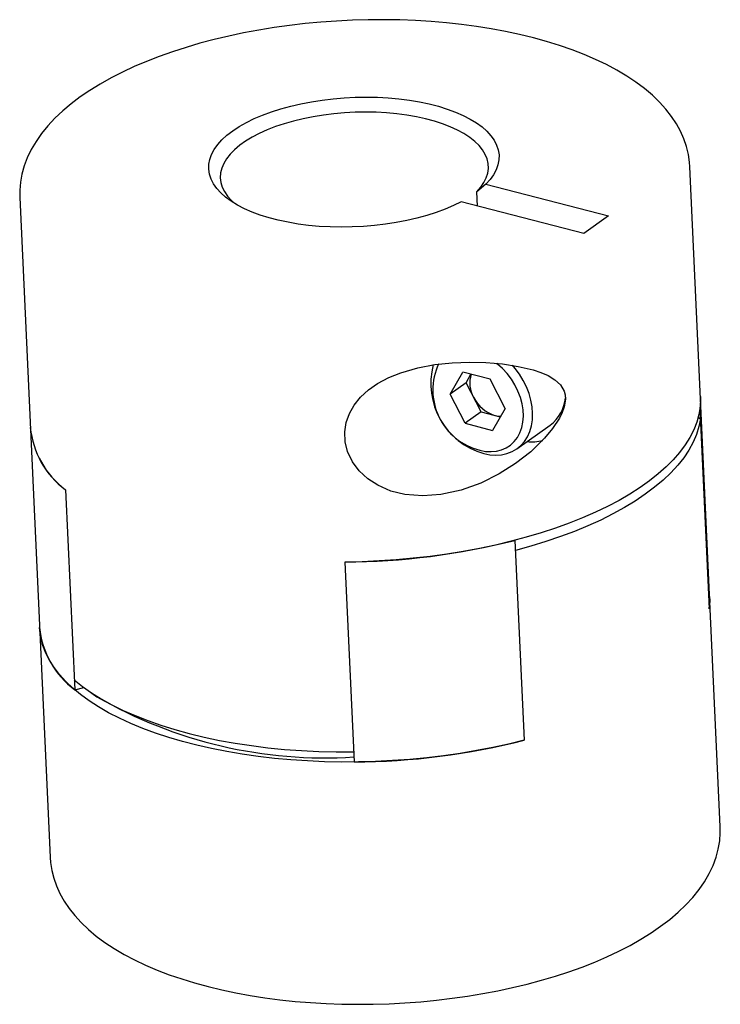
# Model space of a CAD drawing. Units: millimetres. Extents: x -15.7 to 15.7, y -22 to 22.
import ezdxf

# ---------------------------------------------------------------- set-up
doc = ezdxf.new("R2010")
doc.units = ezdxf.units.MM

msp = doc.modelspace()

# ---------------------------------------------------------------- linework, layer by layer
at = {"color": 7, "linetype": 'Continuous', "lineweight": 25}
for p, q in [((15.664, -14.065), (14.304, 15.446)), ((5.182, 14.659), (4.78, 14.321)), ((5.182, 14.659), (10.662, 13.242)), ((4.81, 13.686), (4.78, 14.321)), ((-15.664, 14.065), (-14.304, -15.446)), ((9.56, 12.458), (4.079, 13.874)), ((10.662, 13.242), (9.56, 12.458)), ((3.583, 5.271), (4.146, 6.257)), ((5.378, 5.938), (4.146, 6.257)), ((4.3, 5.781), (3.583, 5.271)), ((4.3, 5.781), (4.517, 6.161)), ((4.968, 4.477), (4.3, 5.781)), ((6.046, 4.635), (5.378, 5.938)), ((4.251, 3.967), (3.583, 5.271)), ((4.968, 4.477), (4.251, 3.967)), ((4.968, 4.477), (5.829, 4.255)), ((6.046, 4.635), (5.483, 3.649)), ((14.753, 4.616), (15.165, -4.327)), ((4.251, 3.967), (5.483, 3.649)), ((14.681, 4.248), (14.774, 4.169)), ((6.574, 2.83), (8.063, 3.889)), ((-13.618, 0.991), (-13.206, -7.952)), ((6.483, -1.268), (6.895, -10.211)), ((-1.12, -2.24), (-0.707, -11.182)), ((-13.206, -7.952), (-12.797, -7.846)), ((-12.657, -7.947), (-12.209, -8.263))]:
    msp.add_line(p, q, dxfattribs=at)
at = {"color": 7, "linetype": 'Continuous', "lineweight": 25, "flags": 128}
for points in [[(14.3, 15.44), (14.29, 15.642), (14.238, 15.997), (14.153, 16.347), (14.035, 16.692), (13.884, 17.032), (13.7, 17.367), (13.482, 17.696), (13.231, 18.019), (12.946, 18.334), (12.628, 18.641), (12.277, 18.938), (11.896, 19.225), (11.484, 19.5), (11.045, 19.762), (10.578, 20.011), (10.087, 20.247), (9.573, 20.468), (9.036, 20.676), (8.478, 20.869), (7.901, 21.048), (7.305, 21.212), (6.692, 21.361), (6.063, 21.496), (5.42, 21.615), (4.764, 21.719), (4.096, 21.808), (3.418, 21.881), (2.732, 21.94), (2.037, 21.982), (1.337, 22.009), (0.633, 22.02), (-0.074, 22.016), (-0.783, 21.996), (-1.491, 21.961), (-2.198, 21.91), (-2.901, 21.844), (-3.599, 21.763), (-4.291, 21.666), (-4.975, 21.555), (-5.65, 21.429), (-6.313, 21.289), (-6.965, 21.134), (-7.603, 20.965), (-8.227, 20.783), (-8.833, 20.587), (-9.423, 20.378), (-9.993, 20.155), (-10.544, 19.921), (-11.073, 19.673), (-11.581, 19.414), (-12.064, 19.142), (-12.523, 18.858), (-12.956, 18.563), (-13.362, 18.256), (-13.74, 17.939), (-14.088, 17.61), (-14.404, 17.272), (-14.687, 16.926), (-14.935, 16.572), (-15.148, 16.212), (-15.324, 15.848), (-15.463, 15.483), (-15.566, 15.117), (-15.633, 14.752), (-15.665, 14.389), (-15.662, 14.067)], [(4.079, 13.874), (3.73, 13.703), (3.355, 13.544), (2.957, 13.396), (2.536, 13.262), (2.097, 13.142), (1.641, 13.037), (1.171, 12.947), (0.69, 12.872), (0.201, 12.814), (-0.294, 12.773), (-0.791, 12.749), (-1.288, 12.741), (-1.781, 12.751), (-2.268, 12.777), (-2.746, 12.821), (-3.213, 12.881), (-3.664, 12.957), (-4.099, 13.049), (-4.513, 13.157), (-4.905, 13.278), (-5.273, 13.414), (-5.614, 13.563), (-5.927, 13.724), (-6.209, 13.897), (-6.458, 14.08), (-6.674, 14.272), (-6.856, 14.472), (-7.001, 14.679), (-7.109, 14.891), (-7.18, 15.108), (-7.213, 15.329), (-7.208, 15.551), (-7.165, 15.774), (-7.084, 15.996), (-6.966, 16.216), (-6.811, 16.432), (-6.621, 16.644), (-6.395, 16.851), (-6.137, 17.05), (-5.847, 17.241), (-5.527, 17.422), (-5.178, 17.594), (-4.804, 17.754), (-4.405, 17.901), (-3.985, 18.036), (-3.546, 18.156), (-3.091, 18.262), (-2.621, 18.352), (-2.14, 18.426), (-1.651, 18.485), (-1.156, 18.526), (-0.659, 18.551), (-0.163, 18.559), (0.331, 18.549), (0.818, 18.523), (1.296, 18.48), (1.763, 18.42), (2.215, 18.344), (2.649, 18.252), (3.064, 18.145), (3.457, 18.023), (3.825, 17.888), (4.167, 17.739), (4.48, 17.578), (4.762, 17.406), (5.012, 17.223), (5.229, 17.031), (5.411, 16.832), (5.556, 16.625), (5.665, 16.412), (5.737, 16.195), (5.771, 15.975), (5.766, 15.753), (5.724, 15.53), (5.644, 15.308), (5.526, 15.088), (5.372, 14.871), (5.182, 14.659)], [(4.78, 14.321), (4.956, 14.525), (5.095, 14.733), (5.198, 14.944), (5.265, 15.156), (5.293, 15.369), (5.284, 15.581), (5.237, 15.79), (5.153, 15.996), (5.033, 16.197), (4.876, 16.391), (4.684, 16.578), (4.458, 16.757), (4.2, 16.925), (3.911, 17.083), (3.593, 17.229), (3.248, 17.362), (2.878, 17.482), (2.486, 17.587), (2.073, 17.677), (1.644, 17.752), (1.199, 17.811), (0.743, 17.853), (0.277, 17.879), (-0.195, 17.888), (-0.669, 17.88), (-1.145, 17.855), (-1.617, 17.813), (-2.083, 17.755), (-2.541, 17.681), (-2.987, 17.592), (-3.419, 17.487), (-3.834, 17.368), (-4.229, 17.236), (-4.602, 17.09), (-4.95, 16.933), (-5.272, 16.765), (-5.565, 16.587), (-5.827, 16.401), (-6.057, 16.206), (-6.254, 16.006), (-6.415, 15.8), (-6.541, 15.591), (-6.63, 15.38), (-6.681, 15.167), (-6.695, 14.954), (-6.671, 14.743), (-6.61, 14.535), (-6.512, 14.331), (-6.377, 14.133), (-6.206, 13.941), (-6.044, 13.793)], [(2.897, 6.591), (3.677, 6.674), (4.443, 6.702), (5.183, 6.683), (5.925, 6.621), (6.633, 6.513), (7.296, 6.354), (7.642, 6.24), (7.968, 6.098), (8.271, 5.919), (8.527, 5.681), (8.688, 5.405), (8.732, 5.236), (8.745, 5.051), (8.691, 4.708), (8.598, 4.449), (8.474, 4.2), (8.165, 3.728), (7.804, 3.298), (7.186, 2.697), (6.508, 2.167), (5.783, 1.709), (4.952, 1.294), (4.076, 0.977), (3.17, 0.779), (2.365, 0.719), (1.564, 0.783), (0.935, 0.938), (0.345, 1.193), (-0.097, 1.481), (-0.479, 1.834), (-0.786, 2.249), (-1.001, 2.708), (-1.106, 3.144), (-1.125, 3.587), (-1.06, 4.004), (-0.92, 4.404), (-0.705, 4.783), (-0.427, 5.13), (-0.069, 5.459), (0.337, 5.744), (0.843, 6.014), (1.379, 6.231), (2.133, 6.448), (2.897, 6.591)], [(4.915, 2.762), (5.171, 2.713), (5.42, 2.7), (5.66, 2.722), (5.886, 2.779), (6.096, 2.87), (6.286, 2.995), (6.452, 3.15), (6.592, 3.333), (6.705, 3.543), (6.787, 3.774), (6.839, 4.024), (6.858, 4.289), (6.846, 4.564), (6.801, 4.845), (6.725, 5.128), (6.619, 5.408), (6.484, 5.681), (6.323, 5.943), (6.138, 6.189), (5.933, 6.415), (5.709, 6.619), (5.667, 6.653)], [(5.093, 2.611), (5.363, 2.559), (5.628, 2.541), (5.884, 2.559), (6.127, 2.612), (6.354, 2.7), (6.562, 2.821), (6.747, 2.974), (6.908, 3.156), (7.041, 3.365), (7.146, 3.597), (7.22, 3.851), (7.263, 4.122), (7.274, 4.406), (7.252, 4.699), (7.199, 4.998), (7.114, 5.297), (7, 5.594), (6.857, 5.883), (6.688, 6.16), (6.495, 6.423), (6.375, 6.564)], [(14.778, 5.162), (14.781, 5.044), (14.764, 4.702), (14.707, 4.359), (14.612, 4.016), (14.478, 3.675), (14.306, 3.335), (14.096, 2.999), (13.848, 2.667), (13.564, 2.339), (13.244, 2.017), (12.889, 1.701), (12.5, 1.392), (12.077, 1.092), (11.623, 0.8), (11.137, 0.518), (10.622, 0.246), (10.079, -0.015), (9.509, -0.264), (8.914, -0.501), (8.295, -0.724), (7.653, -0.935), (6.991, -1.131), (6.311, -1.312), (5.613, -1.479), (4.9, -1.63), (4.174, -1.765), (3.437, -1.883), (2.69, -1.985), (1.935, -2.071), (1.175, -2.139), (0.411, -2.19), (-0.354, -2.224), (-1.12, -2.24)], [(14.778, 5.162), (14.781, 4.967), (14.753, 4.616)], [(5.584, 4.318), (5.723, 4.292), (5.847, 4.286)], [(14.774, 4.169), (14.706, 3.817), (14.597, 3.466), (14.447, 3.117), (14.257, 2.77), (14.028, 2.427), (13.76, 2.088), (13.453, 1.754), (13.109, 1.427), (12.729, 1.106), (12.313, 0.794), (11.863, 0.49), (11.38, 0.196), (10.865, -0.087), (10.32, -0.359), (9.747, -0.619), (9.146, -0.866), (8.519, -1.1), (7.868, -1.32), (7.196, -1.525), (6.503, -1.715)], [(15.165, -4.327), (15.193, -3.985), (15.19, -3.781)], [(15.19, -3.781), (15.193, -3.976), (15.165, -4.327)], [(6.895, -10.211), (6.201, -10.381), (5.492, -10.536), (4.769, -10.675), (4.034, -10.798), (3.289, -10.904), (2.536, -10.994), (1.777, -11.066), (1.014, -11.122), (0.249, -11.16), (-0.516, -11.18), (-1.28, -11.183), (-2.039, -11.169), (-2.793, -11.137), (-3.539, -11.087), (-4.275, -11.021), (-4.999, -10.937), (-5.71, -10.836), (-6.406, -10.719), (-7.084, -10.586), (-7.743, -10.436), (-8.381, -10.271), (-8.997, -10.091), (-9.589, -9.896), (-10.156, -9.687), (-10.695, -9.465), (-11.206, -9.229), (-11.687, -8.981), (-12.137, -8.721), (-12.555, -8.451), (-12.94, -8.169), (-13.29, -7.878), (-13.605, -7.579), (-13.885, -7.271), (-14.127, -6.956), (-14.332, -6.634), (-14.499, -6.307), (-14.628, -5.975), (-14.718, -5.639), (-14.769, -5.3), (-14.778, -5.162)], [(-13.227, -7.505), (-12.858, -7.8), (-12.454, -8.086), (-12.015, -8.36), (-11.543, -8.622), (-11.038, -8.872), (-10.503, -9.108), (-9.939, -9.331), (-9.347, -9.539), (-8.728, -9.731), (-8.085, -9.908), (-7.42, -10.069), (-6.734, -10.214), (-6.028, -10.341), (-5.306, -10.451), (-4.569, -10.544), (-3.818, -10.619), (-3.057, -10.675), (-2.287, -10.714), (-1.51, -10.734), (-0.728, -10.735)], [(-14.3, -15.456), (-14.286, -15.679), (-14.231, -16.033), (-14.143, -16.383), (-14.021, -16.727), (-13.867, -17.067), (-13.679, -17.401), (-13.458, -17.729), (-13.203, -18.051), (-12.915, -18.366), (-12.594, -18.672), (-12.24, -18.968), (-11.855, -19.253), (-11.441, -19.527), (-10.998, -19.788), (-10.53, -20.036), (-10.036, -20.27), (-9.519, -20.49), (-8.98, -20.696), (-8.42, -20.888), (-7.841, -21.065), (-7.243, -21.228), (-6.629, -21.375), (-5.999, -21.508), (-5.354, -21.626), (-4.697, -21.729), (-4.028, -21.816), (-3.349, -21.888), (-2.661, -21.945), (-1.966, -21.986), (-1.266, -22.011), (-0.561, -22.021), (0.147, -22.015), (0.855, -21.993), (1.563, -21.956), (2.269, -21.904), (2.972, -21.836), (3.67, -21.753), (4.361, -21.656), (5.044, -21.543), (5.718, -21.415), (6.38, -21.273), (7.031, -21.117), (7.668, -20.947), (8.289, -20.763), (8.894, -20.566), (9.482, -20.356), (10.05, -20.132), (10.599, -19.896), (11.126, -19.647), (11.631, -19.386), (12.112, -19.113), (12.569, -18.829), (12.999, -18.532), (13.402, -18.225), (13.777, -17.906), (14.121, -17.576), (14.434, -17.237), (14.714, -16.89), (14.958, -16.535), (15.167, -16.175), (15.34, -15.811), (15.476, -15.445), (15.575, -15.08), (15.638, -14.715), (15.666, -14.352), (15.661, -14.07)]]:
    msp.add_lwpolyline(points, dxfattribs=at)
at = {"color": 7, "linetype": 'Continuous', "lineweight": 25}
for centre, radius, start, end in [((5.578, 5.45), 2.768, 154.924, 256.1443), ((5.978, 5.746), 3.258, 164.9773, 254.2365), ((5.738, 5.764), 1.274, 161.9877, 209.9098), ((6.04, 5.814), 1.564, 205.9692, 253.0531), ((7.013, 5.275), 1.738, 307.1422, 354.5943), ((-11.199, 4.192), 4.012, 185.8774, 232.921), ((-11.252, 4.162), 3.956, 185.5235, 233.2748), ((7.229, 5.312), 2.172, 264.5871, 283.2092), ((-1.322, 29.58), 31.82, 270.3646, 284.1979), ((-10.84, -4.781), 3.956, 185.5235, 233.2748), ((-2.013, 9.355), 20.355, 239.9419, 273.649), ((-0.91, 20.637), 31.82, 270.3646, 284.1979)]:
    msp.add_arc(centre, radius, start, end, dxfattribs=at)

doc.saveas('drawing.dxf')
